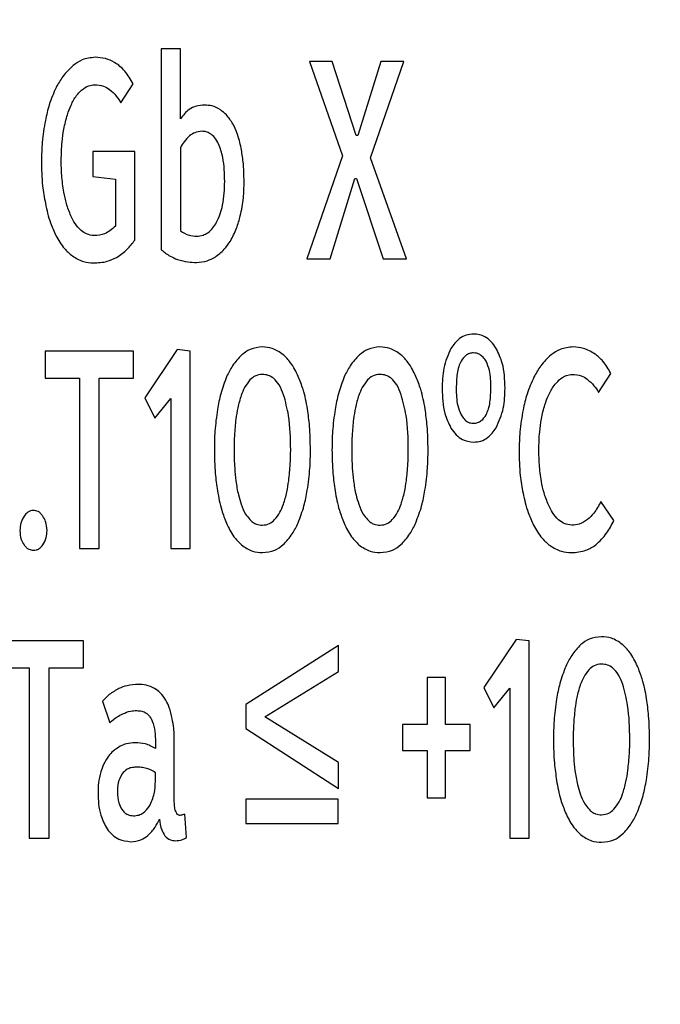
# Paper-space layout 'Лист2' of a CAD drawing. Units: millimetres. Extents: x 0 to 210, y -355 to 297.
# Drawn here: x 112 to 120, y 173 to 185 of the extents above; entities that cross this region are included whole.
import ezdxf

# ---------------------------------------------------------------- set-up
doc = ezdxf.new("R2010")
doc.units = ezdxf.units.MM
doc.layers.add('ТЕКСТ', color=1, linetype='Continuous')
doc.styles.add('SLDTEXTSTYLE4', font='TXT', dxfattribs={"width": 0.7})
doc.dimstyles.new('SLDDIMSTYLE4', dxfattribs={"dimtxt": 2.90835, "dimasz": 4, "dimexe": 0, "dimexo": 0.0625, "dimgap": 0.727087, "dimtad": 0, "dimtih": 1, "dimtoh": 1, "dimrnd": 1e-09, "dimzin": 12, "dimdsep": 46, "dimtxsty": 'SLDTEXTSTYLE4', "dimsah": 1, "dimcen": 0, "dimadec": 0, "dimazin": 3, "dimtfac": 1, "dimtmove": 0, "dimatfit": 3, "dimfxl": 0, "dimfrac": 2, "dimtolj": 1, "dimtzin": 12, "dimarcsym": 0})
doc.dimstyles.new('SLDDIMSTYLE6', dxfattribs={"dimtxt": 2.90835, "dimasz": 4, "dimexe": 0, "dimexo": 0.0625, "dimgap": 0.727087, "dimtad": 0, "dimtih": 1, "dimtoh": 1, "dimdec": 0, "dimrnd": 1e-09, "dimzin": 12, "dimdsep": 46, "dimtxsty": 'SLDTEXTSTYLE4', "dimsah": 1, "dimcen": 0, "dimadec": 0, "dimazin": 3, "dimtfac": 1, "dimtdec": 0, "dimtmove": 0, "dimatfit": 3, "dimfxl": 0, "dimfrac": 2, "dimtolj": 1, "dimtzin": 12, "dimarcsym": 0})

# ---------------------------------------------------------------- blocks, each defined once
blk = doc.blocks.new('_D_8')
at = {"layer": 'ТЕКСТ'}
for p, q in [((69.14, 190.438), (63.72, 193.01)), ((69.14, 190.438), (153.157, 150.561)), ((153.157, 150.561), (182.785, 136.499)), ((182.785, 136.499), (192.105, 136.499))]:
    blk.add_line(p, q, dxfattribs=at)
for start, end in [(153.3778, 299.9129), (330.0871, 335.8418)]:
    blk.add_arc((111.149, 170.499), 46.5, start, end, dxfattribs=at)
for points in [[(69.14, 190.438), (65.913, 192.966), (65.141, 191.34)], [(153.157, 150.561), (156.385, 148.033), (157.157, 149.659)]]:
    blk.add_solid(points, dxfattribs=at)
at = {"layer": 'ТЕКСТ', "char_height": 3.175, "attachment_point": 1, "style": 'SLDTEXTSTYLE4'}
for s, insert in [('%%c', (184.373, 140.592)), ('93', (188.595, 140.592))]:
    blk.add_mtext(s, dxfattribs=dict(at, insert=insert))
blk = doc.blocks.new('_D_9')
at = {"layer": 'ТЕКСТ'}
for p, q in [((79.724, 214.414), (76.233, 219.293)), ((79.724, 214.414), (142.575, 126.586)), ((142.575, 126.586), (157.41, 105.854)), ((157.41, 105.854), (168.177, 105.854))]:
    blk.add_line(p, q, dxfattribs=at)
for start, end in [(304.5268, 302.24477), (57.75523, 126.64862)]:
    blk.add_arc((111.149, 170.5), 79.061, start, end, dxfattribs=at)
for points in [[(79.724, 214.414), (78.128, 218.191), (76.665, 217.143)], [(142.575, 126.586), (144.171, 122.809), (145.634, 123.856)]]:
    blk.add_solid(points, dxfattribs=at)
at = {"layer": 'ТЕКСТ', "char_height": 3.175, "attachment_point": 1, "style": 'SLDTEXTSTYLE4'}
for s, insert in [('%%c', (158.998, 109.947)), ('108', (163.22, 109.947))]:
    blk.add_mtext(s, dxfattribs=dict(at, insert=insert))
blk = doc.blocks.new('_D_11')
at = {"layer": 'ТЕКСТ'}
for p, q in [((57.693, 211.559), (52.935, 215.214)), ((57.693, 211.559), (164.606, 129.44)), ((164.606, 129.44), (174.325, 121.975)), ((174.325, 121.975), (184.68, 121.975))]:
    blk.add_line(p, q, dxfattribs=at)
for points in [[(57.693, 211.559), (55.069, 214.71), (53.973, 213.282)], [(164.606, 129.44), (167.23, 126.29), (168.326, 127.718)]]:
    blk.add_solid(points, dxfattribs=at)
at = {"layer": 'ТЕКСТ', "char_height": 3.175, "attachment_point": 1, "style": 'SLDTEXTSTYLE4'}
for s, insert in [('%%c', (175.912, 126.068)), ('135', (180.135, 126.068))]:
    blk.add_mtext(s, dxfattribs=dict(at, insert=insert))
blk = doc.blocks.new('SW_CENTERMARKSYMBOL_0')
at = {"layer": 'ТЕКСТ', "color": 0}
blk.add_arc((-38.184, 38.184), 54, 140.3052, 309.6948, dxfattribs=at)

psp = doc.layouts.new('Лист2')

# ---------------------------------------------------------------- linework, layer by layer
at = {"color": 7, "linetype": 'Continuous', "lineweight": 25}
for p, q in [((114.002, 184.282), (113.772, 184.282)), ((113.772, 184.282), (113.772, 181.876)), ((114.002, 183.442), (114.002, 184.282)), ((115.547, 184.13), (115.943, 183.001)), ((115.819, 184.13), (115.547, 184.13)), ((116.107, 183.245), (115.819, 184.13)), ((116.403, 184.13), (116.128, 183.245)), ((116.279, 182.977), (116.677, 184.13)), ((116.677, 184.13), (116.403, 184.13)), ((113.289, 183.633), (113.437, 183.862)), ((116.128, 183.245), (116.107, 183.245)), ((113.455, 183.054), (112.954, 183.054)), ((112.954, 183.054), (112.954, 182.751)), ((113.455, 181.992), (113.455, 183.054)), ((114.002, 183.097), (114.002, 182.102)), ((115.943, 183.001), (115.514, 181.767)), ((116.71, 181.767), (116.279, 182.977)), ((112.954, 182.751), (113.223, 182.719)), ((113.223, 182.719), (113.223, 182.158)), ((115.796, 181.767), (116.091, 182.73)), ((116.091, 182.73), (116.112, 182.73)), ((116.112, 182.73), (116.429, 181.767)), ((115.514, 181.767), (115.796, 181.767)), ((116.429, 181.767), (116.71, 181.767)), ((112.379, 180.661), (112.379, 180.337)), ((113.441, 180.661), (112.379, 180.661)), ((113.441, 180.337), (113.441, 180.661)), ((113.962, 180.679), (113.575, 180.104)), ((114.117, 180.661), (113.962, 180.679)), ((114.117, 178.298), (114.117, 180.661)), ((112.379, 180.337), (112.792, 180.337)), ((112.792, 180.337), (112.792, 178.298)), ((113.029, 178.298), (113.029, 180.337)), ((113.029, 180.337), (113.441, 180.337)), ((119.011, 180.168), (119.158, 180.393)), ((113.575, 180.104), (113.695, 179.857)), ((113.695, 179.857), (113.885, 180.094)), ((113.885, 180.094), (113.885, 178.298)), ((119.194, 178.633), (119.039, 178.859)), ((112.792, 178.298), (113.029, 178.298)), ((113.885, 178.298), (114.117, 178.298)), ((112.84, 177.193), (111.778, 177.193)), ((112.84, 176.868), (112.84, 177.193)), ((115.896, 177.136), (114.784, 176.431)), ((115.896, 176.826), (115.896, 177.136)), ((118.024, 177.21), (117.638, 176.635)), ((118.179, 177.193), (118.024, 177.21)), ((118.179, 174.829), (118.179, 177.193)), ((111.778, 176.868), (112.191, 176.868)), ((112.191, 176.868), (112.191, 174.829)), ((112.428, 174.829), (112.428, 176.868)), ((112.428, 176.868), (112.84, 176.868)), ((115.014, 176.284), (115.896, 176.826)), ((116.958, 176.752), (116.958, 176.191)), ((117.178, 176.752), (116.958, 176.752)), ((117.178, 176.191), (117.178, 176.752)), ((117.638, 176.635), (117.757, 176.388)), ((117.757, 176.388), (117.947, 176.625)), ((117.947, 176.625), (117.947, 174.829)), ((113.068, 176.47), (113.157, 176.212)), ((114.784, 176.431), (114.784, 176.141)), ((115.896, 175.736), (115.014, 176.284)), ((116.958, 176.191), (116.662, 176.191)), ((116.662, 176.191), (116.662, 175.877)), ((117.473, 176.191), (117.178, 176.191)), ((117.473, 175.877), (117.473, 176.191)), ((114.784, 176.141), (115.896, 175.425)), ((113.701, 176.011), (113.701, 175.902)), ((113.928, 175.263), (113.928, 175.972)), ((116.662, 175.877), (116.958, 175.877)), ((116.958, 175.877), (116.958, 175.312)), ((117.178, 175.312), (117.178, 175.877)), ((117.178, 175.877), (117.473, 175.877)), ((115.896, 175.425), (115.896, 175.736)), ((113.701, 175.51), (113.701, 175.612)), ((114.785, 175.295), (114.785, 175.006)), ((115.893, 175.295), (114.785, 175.295)), ((115.893, 175.006), (115.893, 175.295)), ((116.958, 175.312), (117.178, 175.312)), ((114.074, 174.836), (114.053, 175.118)), ((114.785, 175.006), (115.893, 175.006)), ((112.191, 174.829), (112.428, 174.829)), ((117.947, 174.829), (118.179, 174.829))]:
    psp.add_line(p, q, dxfattribs=at)
for points, knots in [([(147.15, 170.536), (147.071, 172.362), (146.916, 175.969), (145.67, 181.206), (143.755, 186.119), (141.161, 190.648), (137.968, 194.736), (134.302, 198.256), (130.258, 201.182), (125.912, 203.506), (121.236, 205.217), (116.279, 206.327), (112.873, 206.466), (111.15, 206.536)], [0, 0, 0, 0, 0.096872, 0.191313, 0.284155, 0.376026, 0.467394, 0.558638, 0.644878, 0.731649, 0.819367, 0.90858, 1, 1, 1, 1]), ([(112.979, 184.18), (112.926, 184.174), (112.829, 184.165), (112.752, 184.107), (112.717, 184.081)], [0, 0, 0, 0, 0.550513, 1, 1, 1, 1]), ([(113.437, 183.862), (113.405, 183.915), (113.347, 184.015), (113.227, 184.117), (113.102, 184.171), (113.021, 184.177), (112.979, 184.18)], [0, 0, 0, 0, 0.313785, 0.586514, 0.789888, 1, 1, 1, 1]), ([(112.717, 184.081), (112.673, 184.04), (112.592, 183.963), (112.538, 183.865), (112.513, 183.82)], [0, 0, 0, 0, 0.535691, 1, 1, 1, 1]), ([(112.818, 183.788), (112.845, 183.808), (112.891, 183.843), (112.948, 183.849), (112.972, 183.851)], [0, 0, 0, 0, 0.583165, 1, 1, 1, 1]), ([(112.972, 183.851), (113.009, 183.849), (113.074, 183.844), (113.129, 183.81), (113.153, 183.795)], [0, 0, 0, 0, 0.566257, 1, 1, 1, 1]), ([(112.513, 183.82), (112.483, 183.752), (112.426, 183.624), (112.397, 183.488), (112.384, 183.425)], [0, 0, 0, 0, 0.534747, 1, 1, 1, 1]), ([(112.691, 183.608), (112.711, 183.648), (112.743, 183.714), (112.796, 183.767), (112.818, 183.788)], [0, 0, 0, 0, 0.59366, 1, 1, 1, 1]), ([(113.153, 183.795), (113.181, 183.77), (113.234, 183.722), (113.271, 183.661), (113.289, 183.633)], [0, 0, 0, 0, 0.527639, 1, 1, 1, 1]), ([(112.604, 183.319), (112.617, 183.377), (112.639, 183.476), (112.676, 183.57), (112.691, 183.608)], [0, 0, 0, 0, 0.59269, 1, 1, 1, 1]), ([(114.29, 183.608), (114.257, 183.606), (114.192, 183.601), (114.083, 183.551), (114.033, 183.484), (114.002, 183.442)], [0, 0, 0, 0, 0.287958, 0.556914, 1, 1, 1, 1]), ([(114.48, 183.552), (114.447, 183.57), (114.387, 183.603), (114.32, 183.606), (114.29, 183.608)], [0, 0, 0, 0, 0.562329, 1, 1, 1, 1]), ([(114.63, 183.382), (114.606, 183.42), (114.566, 183.485), (114.505, 183.532), (114.48, 183.552)], [0, 0, 0, 0, 0.5841296, 1, 1, 1, 1]), ([(112.384, 183.425), (112.368, 183.337), (112.34, 183.177), (112.338, 183.015), (112.337, 182.941)], [0, 0, 0, 0, 0.546075, 1, 1, 1, 1]), ([(114.729, 183.093), (114.715, 183.153), (114.692, 183.253), (114.648, 183.345), (114.63, 183.382)], [0, 0, 0, 0, 0.596401, 1, 1, 1, 1]), ([(112.574, 182.948), (112.575, 183.021), (112.578, 183.145), (112.596, 183.268), (112.604, 183.319)], [0, 0, 0, 0, 0.58638, 1, 1, 1, 1]), ([(114.112, 183.241), (114.089, 183.218), (114.045, 183.175), (114.015, 183.122), (114.002, 183.097)], [0, 0, 0, 0, 0.534603, 1, 1, 1, 1]), ([(114.26, 183.294), (114.23, 183.291), (114.176, 183.285), (114.132, 183.255), (114.112, 183.241)], [0, 0, 0, 0, 0.545769, 1, 1, 1, 1]), ([(114.459, 183.142), (114.445, 183.168), (114.419, 183.215), (114.366, 183.264), (114.312, 183.29), (114.277, 183.293), (114.26, 183.294)], [0, 0, 0, 0, 0.329814, 0.605165, 0.801952, 1, 1, 1, 1]), ([(114.532, 182.691), (114.53, 182.789), (114.528, 182.944), (114.478, 183.089), (114.459, 183.142)], [0, 0, 0, 0, 0.634345, 1, 1, 1, 1]), ([(114.764, 182.687), (114.762, 182.768), (114.76, 182.904), (114.738, 183.038), (114.729, 183.093)], [0, 0, 0, 0, 0.592789, 1, 1, 1, 1]), ([(112.337, 182.941), (112.338, 182.841), (112.341, 182.669), (112.371, 182.5), (112.384, 182.43)], [0, 0, 0, 0, 0.5852927, 1, 1, 1, 1]), ([(112.604, 182.564), (112.594, 182.632), (112.576, 182.759), (112.574, 182.888), (112.574, 182.948)], [0, 0, 0, 0, 0.531114, 1, 1, 1, 1]), ([(114.506, 182.409), (114.514, 182.457), (114.53, 182.551), (114.531, 182.645), (114.532, 182.691)], [0, 0, 0, 0, 0.520779, 1, 1, 1, 1]), ([(114.719, 182.282), (114.734, 182.353), (114.761, 182.487), (114.763, 182.623), (114.764, 182.687)], [0, 0, 0, 0, 0.531353, 1, 1, 1, 1]), ([(112.689, 182.282), (112.67, 182.33), (112.634, 182.422), (112.614, 182.518), (112.604, 182.564)], [0, 0, 0, 0, 0.526916, 1, 1, 1, 1]), ([(112.384, 182.43), (112.401, 182.351), (112.43, 182.219), (112.487, 182.095), (112.51, 182.045)], [0, 0, 0, 0, 0.591928, 1, 1, 1, 1]), ([(114.435, 182.204), (114.451, 182.238), (114.482, 182.303), (114.498, 182.374), (114.506, 182.409)], [0, 0, 0, 0, 0.515202, 1, 1, 1, 1]), ([(112.813, 182.105), (112.786, 182.132), (112.735, 182.184), (112.704, 182.25), (112.689, 182.282)], [0, 0, 0, 0, 0.5171498, 1, 1, 1, 1]), ([(114.328, 182.077), (114.35, 182.096), (114.392, 182.133), (114.421, 182.181), (114.435, 182.204)], [0, 0, 0, 0, 0.522318, 1, 1, 1, 1]), ([(114.6, 181.978), (114.626, 182.029), (114.677, 182.126), (114.706, 182.232), (114.719, 182.282)], [0, 0, 0, 0, 0.526769, 1, 1, 1, 1]), ([(112.965, 182.045), (112.935, 182.049), (112.879, 182.056), (112.834, 182.09), (112.813, 182.105)], [0, 0, 0, 0, 0.541672, 1, 1, 1, 1]), ([(113.223, 182.158), (113.182, 182.122), (113.108, 182.056), (113.01, 182.049), (112.965, 182.045)], [0, 0, 0, 0, 0.548823, 1, 1, 1, 1]), ([(114.002, 182.102), (114.035, 182.081), (114.095, 182.044), (114.165, 182.04), (114.196, 182.038)], [0, 0, 0, 0, 0.554079, 1, 1, 1, 1]), ([(114.196, 182.038), (114.222, 182.04), (114.269, 182.045), (114.31, 182.067), (114.328, 182.077)], [0, 0, 0, 0, 0.55855, 1, 1, 1, 1]), ([(112.51, 182.045), (112.541, 181.991), (112.593, 181.898), (112.674, 181.83), (112.707, 181.802)], [0, 0, 0, 0, 0.58667, 1, 1, 1, 1]), ([(113.237, 181.784), (113.282, 181.815), (113.366, 181.872), (113.427, 181.954), (113.455, 181.992)], [0, 0, 0, 0, 0.529981, 1, 1, 1, 1]), ([(114.417, 181.788), (114.455, 181.817), (114.526, 181.871), (114.577, 181.945), (114.6, 181.978)], [0, 0, 0, 0, 0.541913, 1, 1, 1, 1]), ([(113.772, 181.876), (113.806, 181.849), (113.865, 181.8), (113.936, 181.772), (113.967, 181.759)], [0, 0, 0, 0, 0.5665241, 1, 1, 1, 1]), ([(112.707, 181.802), (112.751, 181.775), (112.828, 181.726), (112.919, 181.72), (112.958, 181.717)], [0, 0, 0, 0, 0.561832, 1, 1, 1, 1]), ([(112.958, 181.717), (113.014, 181.72), (113.112, 181.725), (113.2, 181.766), (113.237, 181.784)], [0, 0, 0, 0, 0.573991, 1, 1, 1, 1]), ([(113.967, 181.759), (114.008, 181.748), (114.082, 181.727), (114.16, 181.725), (114.194, 181.724)], [0, 0, 0, 0, 0.554265, 1, 1, 1, 1]), ([(114.194, 181.724), (114.238, 181.728), (114.317, 181.734), (114.386, 181.771), (114.417, 181.788)], [0, 0, 0, 0, 0.558392, 1, 1, 1, 1]), ([(117.513, 180.866), (117.483, 180.864), (117.424, 180.859), (117.322, 180.804), (117.273, 180.737), (117.242, 180.694)], [0, 0, 0, 0, 0.266578, 0.530492, 1, 1, 1, 1]), ([(117.784, 180.694), (117.765, 180.723), (117.728, 180.777), (117.656, 180.832), (117.584, 180.862), (117.537, 180.865), (117.513, 180.866)], [0, 0, 0, 0, 0.310583, 0.584497, 0.78959, 1, 1, 1, 1]), ([(114.982, 180.711), (114.932, 180.706), (114.841, 180.696), (114.768, 180.641), (114.736, 180.616)], [0, 0, 0, 0, 0.550861, 1, 1, 1, 1]), ([(115.233, 180.619), (115.191, 180.648), (115.115, 180.701), (115.023, 180.708), (114.982, 180.711)], [0, 0, 0, 0, 0.556099, 1, 1, 1, 1]), ([(116.391, 180.711), (116.341, 180.706), (116.25, 180.696), (116.178, 180.641), (116.145, 180.616)], [0, 0, 0, 0, 0.550612, 1, 1, 1, 1]), ([(116.642, 180.619), (116.6, 180.648), (116.524, 180.701), (116.432, 180.708), (116.391, 180.711)], [0, 0, 0, 0, 0.556099, 1, 1, 1, 1]), ([(117.242, 180.694), (117.208, 180.616), (117.142, 180.462), (117.138, 180.294), (117.137, 180.211)], [0, 0, 0, 0, 0.504024, 1, 1, 1, 1]), ([(117.513, 180.64), (117.496, 180.639), (117.463, 180.636), (117.406, 180.605), (117.38, 180.566), (117.363, 180.542)], [0, 0, 0, 0, 0.2658352, 0.5291724, 1, 1, 1, 1]), ([(117.663, 180.54), (117.652, 180.557), (117.631, 180.588), (117.592, 180.62), (117.552, 180.638), (117.526, 180.639), (117.513, 180.64)], [0, 0, 0, 0, 0.316969, 0.592143, 0.794682, 1, 1, 1, 1]), ([(117.89, 180.218), (117.887, 180.32), (117.882, 180.486), (117.812, 180.636), (117.784, 180.694)], [0, 0, 0, 0, 0.610936, 1, 1, 1, 1]), ([(118.706, 180.711), (118.653, 180.706), (118.556, 180.696), (118.477, 180.641), (118.441, 180.616)], [0, 0, 0, 0, 0.55067, 1, 1, 1, 1]), ([(118.969, 180.626), (118.923, 180.653), (118.842, 180.702), (118.748, 180.708), (118.706, 180.711)], [0, 0, 0, 0, 0.554648, 1, 1, 1, 1]), ([(114.736, 180.616), (114.697, 180.574), (114.623, 180.497), (114.577, 180.4), (114.555, 180.355)], [0, 0, 0, 0, 0.531282, 1, 1, 1, 1]), ([(115.413, 180.358), (115.386, 180.415), (115.34, 180.512), (115.264, 180.588), (115.233, 180.619)], [0, 0, 0, 0, 0.590303, 1, 1, 1, 1]), ([(116.145, 180.616), (116.106, 180.574), (116.032, 180.497), (115.986, 180.4), (115.964, 180.355)], [0, 0, 0, 0, 0.53121, 1, 1, 1, 1]), ([(116.823, 180.358), (116.795, 180.415), (116.749, 180.512), (116.673, 180.588), (116.642, 180.619)], [0, 0, 0, 0, 0.590225, 1, 1, 1, 1]), ([(117.363, 180.542), (117.353, 180.52), (117.331, 180.472), (117.31, 180.363), (117.307, 180.276), (117.306, 180.219)], [0, 0, 0, 0, 0.2138321, 0.4762516, 1, 1, 1, 1]), ([(117.721, 180.228), (117.72, 180.296), (117.719, 180.404), (117.678, 180.503), (117.663, 180.54)], [0, 0, 0, 0, 0.634469, 1, 1, 1, 1]), ([(118.441, 180.616), (118.397, 180.574), (118.315, 180.497), (118.262, 180.398), (118.237, 180.351)], [0, 0, 0, 0, 0.532152, 1, 1, 1, 1]), ([(119.158, 180.393), (119.13, 180.445), (119.08, 180.534), (119.002, 180.599), (118.969, 180.626)], [0, 0, 0, 0, 0.577355, 1, 1, 1, 1]), ([(114.555, 180.355), (114.53, 180.287), (114.481, 180.16), (114.457, 180.026), (114.445, 179.963)], [0, 0, 0, 0, 0.5286079, 1, 1, 1, 1]), ([(114.834, 180.316), (114.811, 180.286), (114.767, 180.23), (114.741, 180.164), (114.729, 180.132)], [0, 0, 0, 0, 0.523735, 1, 1, 1, 1]), ([(114.982, 180.383), (114.951, 180.379), (114.895, 180.372), (114.853, 180.333), (114.834, 180.316)], [0, 0, 0, 0, 0.543645, 1, 1, 1, 1]), ([(115.238, 180.139), (115.222, 180.18), (115.193, 180.252), (115.128, 180.333), (115.055, 180.376), (115.006, 180.381), (114.982, 180.383)], [0, 0, 0, 0, 0.341949, 0.617363, 0.808143, 1, 1, 1, 1]), ([(115.524, 179.97), (115.509, 180.049), (115.484, 180.182), (115.434, 180.307), (115.413, 180.358)], [0, 0, 0, 0, 0.59424, 1, 1, 1, 1]), ([(115.964, 180.355), (115.939, 180.287), (115.89, 180.16), (115.866, 180.026), (115.854, 179.963)], [0, 0, 0, 0, 0.5286079, 1, 1, 1, 1]), ([(116.244, 180.316), (116.22, 180.286), (116.176, 180.23), (116.15, 180.164), (116.138, 180.132)], [0, 0, 0, 0, 0.5239051, 1, 1, 1, 1]), ([(116.391, 180.383), (116.36, 180.379), (116.304, 180.372), (116.262, 180.333), (116.244, 180.316)], [0, 0, 0, 0, 0.543811, 1, 1, 1, 1]), ([(116.647, 180.139), (116.631, 180.18), (116.603, 180.252), (116.537, 180.333), (116.464, 180.376), (116.416, 180.381), (116.391, 180.383)], [0, 0, 0, 0, 0.341971, 0.617396, 0.808167, 1, 1, 1, 1]), ([(116.933, 179.97), (116.918, 180.049), (116.894, 180.182), (116.843, 180.307), (116.823, 180.358)], [0, 0, 0, 0, 0.594216, 1, 1, 1, 1]), ([(118.237, 180.351), (118.207, 180.284), (118.15, 180.158), (118.12, 180.023), (118.106, 179.959)], [0, 0, 0, 0, 0.531327, 1, 1, 1, 1]), ([(118.411, 180.132), (118.43, 180.173), (118.463, 180.241), (118.516, 180.294), (118.537, 180.316)], [0, 0, 0, 0, 0.6007828, 1, 1, 1, 1]), ([(118.537, 180.316), (118.565, 180.337), (118.612, 180.375), (118.672, 180.38), (118.697, 180.383)], [0, 0, 0, 0, 0.58535, 1, 1, 1, 1]), ([(118.697, 180.383), (118.733, 180.38), (118.798, 180.376), (118.852, 180.341), (118.875, 180.326)], [0, 0, 0, 0, 0.5705, 1, 1, 1, 1]), ([(118.875, 180.326), (118.903, 180.301), (118.955, 180.254), (118.993, 180.195), (119.011, 180.168)], [0, 0, 0, 0, 0.532764, 1, 1, 1, 1]), ([(117.137, 180.211), (117.14, 180.11), (117.144, 179.945), (117.215, 179.797), (117.242, 179.74)], [0, 0, 0, 0, 0.611901, 1, 1, 1, 1]), ([(117.306, 180.219), (117.306, 180.148), (117.307, 180.038), (117.349, 179.936), (117.364, 179.899)], [0, 0, 0, 0, 0.637479, 1, 1, 1, 1]), ([(117.663, 179.899), (117.673, 179.921), (117.696, 179.97), (117.717, 180.081), (117.719, 180.169), (117.721, 180.228)], [0, 0, 0, 0, 0.214514, 0.477004, 1, 1, 1, 1]), ([(117.784, 179.744), (117.818, 179.82), (117.884, 179.972), (117.888, 180.137), (117.89, 180.218)], [0, 0, 0, 0, 0.507285, 1, 1, 1, 1]), ([(114.729, 180.132), (114.714, 180.083), (114.686, 179.989), (114.672, 179.892), (114.665, 179.847)], [0, 0, 0, 0, 0.528977, 1, 1, 1, 1]), ([(115.322, 179.48), (115.32, 179.617), (115.317, 179.841), (115.26, 180.056), (115.238, 180.139)], [0, 0, 0, 0, 0.615515, 1, 1, 1, 1]), ([(116.138, 180.132), (116.123, 180.083), (116.095, 179.989), (116.081, 179.892), (116.075, 179.847)], [0, 0, 0, 0, 0.52899, 1, 1, 1, 1]), ([(116.731, 179.48), (116.729, 179.617), (116.726, 179.841), (116.669, 180.056), (116.647, 180.139)], [0, 0, 0, 0, 0.615522, 1, 1, 1, 1]), ([(118.326, 179.85), (118.338, 179.907), (118.358, 180.004), (118.395, 180.095), (118.411, 180.132)], [0, 0, 0, 0, 0.592802, 1, 1, 1, 1]), ([(114.445, 179.963), (114.433, 179.876), (114.41, 179.716), (114.408, 179.554), (114.408, 179.48)], [0, 0, 0, 0, 0.542698, 1, 1, 1, 1]), ([(115.559, 179.48), (115.557, 179.574), (115.555, 179.739), (115.533, 179.901), (115.524, 179.97)], [0, 0, 0, 0, 0.577037, 1, 1, 1, 1]), ([(115.854, 179.963), (115.842, 179.876), (115.82, 179.716), (115.818, 179.554), (115.817, 179.48)], [0, 0, 0, 0, 0.542698, 1, 1, 1, 1]), ([(116.968, 179.48), (116.966, 179.574), (116.964, 179.739), (116.942, 179.901), (116.933, 179.97)], [0, 0, 0, 0, 0.577037, 1, 1, 1, 1]), ([(118.106, 179.959), (118.091, 179.871), (118.063, 179.71), (118.06, 179.547), (118.059, 179.473)], [0, 0, 0, 0, 0.546235, 1, 1, 1, 1]), ([(114.665, 179.847), (114.659, 179.781), (114.646, 179.659), (114.645, 179.537), (114.644, 179.48)], [0, 0, 0, 0, 0.5361068, 1, 1, 1, 1]), ([(116.075, 179.847), (116.068, 179.781), (116.055, 179.659), (116.054, 179.537), (116.054, 179.48)], [0, 0, 0, 0, 0.536102, 1, 1, 1, 1]), ([(117.364, 179.899), (117.375, 179.882), (117.395, 179.85), (117.434, 179.817), (117.474, 179.8), (117.5, 179.798), (117.513, 179.797)], [0, 0, 0, 0, 0.317819, 0.593219, 0.795392, 1, 1, 1, 1]), ([(117.513, 179.797), (117.53, 179.799), (117.563, 179.802), (117.62, 179.834), (117.646, 179.873), (117.663, 179.899)], [0, 0, 0, 0, 0.26127, 0.523424, 1, 1, 1, 1]), ([(118.296, 179.48), (118.297, 179.552), (118.299, 179.676), (118.318, 179.798), (118.326, 179.85)], [0, 0, 0, 0, 0.579096, 1, 1, 1, 1]), ([(117.242, 179.74), (117.262, 179.712), (117.3, 179.659), (117.39, 179.588), (117.468, 179.578), (117.514, 179.571)], [0, 0, 0, 0, 0.309629, 0.584384, 1, 1, 1, 1]), ([(117.514, 179.571), (117.544, 179.574), (117.603, 179.579), (117.704, 179.633), (117.753, 179.701), (117.784, 179.744)], [0, 0, 0, 0, 0.264602, 0.528256, 1, 1, 1, 1]), ([(114.408, 179.48), (114.409, 179.385), (114.412, 179.221), (114.435, 179.058), (114.445, 178.989)], [0, 0, 0, 0, 0.576783, 1, 1, 1, 1]), ([(114.644, 179.48), (114.645, 179.407), (114.647, 179.283), (114.66, 179.16), (114.665, 179.109)], [0, 0, 0, 0, 0.587161, 1, 1, 1, 1]), ([(115.299, 179.109), (115.306, 179.176), (115.32, 179.299), (115.322, 179.423), (115.322, 179.48)], [0, 0, 0, 0, 0.540002, 1, 1, 1, 1]), ([(115.521, 178.996), (115.534, 179.083), (115.556, 179.244), (115.558, 179.406), (115.559, 179.48)], [0, 0, 0, 0, 0.5428495, 1, 1, 1, 1]), ([(115.817, 179.48), (115.818, 179.385), (115.821, 179.221), (115.844, 179.058), (115.854, 178.989)], [0, 0, 0, 0, 0.576783, 1, 1, 1, 1]), ([(116.054, 179.48), (116.054, 179.407), (116.056, 179.283), (116.069, 179.16), (116.075, 179.109)], [0, 0, 0, 0, 0.587165, 1, 1, 1, 1]), ([(116.708, 179.109), (116.715, 179.176), (116.73, 179.299), (116.731, 179.423), (116.731, 179.48)], [0, 0, 0, 0, 0.540002, 1, 1, 1, 1]), ([(116.931, 178.996), (116.943, 179.083), (116.965, 179.244), (116.967, 179.406), (116.968, 179.48)], [0, 0, 0, 0, 0.542849, 1, 1, 1, 1]), ([(118.059, 179.473), (118.06, 179.372), (118.063, 179.2), (118.093, 179.031), (118.106, 178.961)], [0, 0, 0, 0, 0.585293, 1, 1, 1, 1]), ([(118.326, 179.102), (118.316, 179.169), (118.298, 179.295), (118.296, 179.421), (118.296, 179.48)], [0, 0, 0, 0, 0.537691, 1, 1, 1, 1]), ([(114.665, 179.109), (114.674, 179.052), (114.688, 178.956), (114.717, 178.864), (114.729, 178.827)], [0, 0, 0, 0, 0.595631, 1, 1, 1, 1]), ([(115.235, 178.827), (115.25, 178.876), (115.279, 178.968), (115.292, 179.064), (115.299, 179.109)], [0, 0, 0, 0, 0.524378, 1, 1, 1, 1]), ([(116.075, 179.109), (116.083, 179.052), (116.097, 178.956), (116.126, 178.864), (116.138, 178.827)], [0, 0, 0, 0, 0.595621, 1, 1, 1, 1]), ([(116.644, 178.827), (116.659, 178.876), (116.688, 178.968), (116.701, 179.064), (116.708, 179.109)], [0, 0, 0, 0, 0.5244019, 1, 1, 1, 1]), ([(114.445, 178.989), (114.459, 178.911), (114.483, 178.778), (114.532, 178.653), (114.553, 178.601)], [0, 0, 0, 0, 0.587592, 1, 1, 1, 1]), ([(115.411, 178.605), (115.437, 178.672), (115.485, 178.799), (115.51, 178.933), (115.521, 178.996)], [0, 0, 0, 0, 0.528608, 1, 1, 1, 1]), ([(115.854, 178.989), (115.868, 178.911), (115.892, 178.778), (115.942, 178.653), (115.962, 178.601)], [0, 0, 0, 0, 0.587592, 1, 1, 1, 1]), ([(116.82, 178.605), (116.846, 178.672), (116.895, 178.799), (116.919, 178.933), (116.931, 178.996)], [0, 0, 0, 0, 0.528629, 1, 1, 1, 1]), ([(118.411, 178.82), (118.391, 178.868), (118.354, 178.96), (118.335, 179.056), (118.326, 179.102)], [0, 0, 0, 0, 0.52783, 1, 1, 1, 1]), ([(118.106, 178.961), (118.123, 178.883), (118.152, 178.75), (118.209, 178.627), (118.232, 178.577)], [0, 0, 0, 0, 0.591955, 1, 1, 1, 1]), ([(112.241, 178.753), (112.229, 178.752), (112.205, 178.75), (112.163, 178.73), (112.142, 178.703), (112.128, 178.686)], [0, 0, 0, 0, 0.265287, 0.52916, 1, 1, 1, 1]), ([(112.353, 178.686), (112.345, 178.697), (112.329, 178.719), (112.291, 178.747), (112.26, 178.751), (112.241, 178.753)], [0, 0, 0, 0, 0.312769, 0.587776, 1, 1, 1, 1]), ([(114.729, 178.827), (114.744, 178.786), (114.77, 178.719), (114.816, 178.665), (114.834, 178.644)], [0, 0, 0, 0, 0.6049913, 1, 1, 1, 1]), ([(115.13, 178.644), (115.153, 178.672), (115.198, 178.727), (115.223, 178.794), (115.235, 178.827)], [0, 0, 0, 0, 0.5131492, 1, 1, 1, 1]), ([(116.138, 178.827), (116.153, 178.786), (116.179, 178.719), (116.225, 178.665), (116.244, 178.644)], [0, 0, 0, 0, 0.604805, 1, 1, 1, 1]), ([(116.539, 178.644), (116.562, 178.672), (116.607, 178.727), (116.632, 178.794), (116.644, 178.827)], [0, 0, 0, 0, 0.513109, 1, 1, 1, 1]), ([(118.532, 178.64), (118.506, 178.668), (118.456, 178.722), (118.425, 178.788), (118.411, 178.82)], [0, 0, 0, 0, 0.523846, 1, 1, 1, 1]), ([(119.039, 178.859), (119.012, 178.811), (118.969, 178.732), (118.905, 178.669), (118.879, 178.644)], [0, 0, 0, 0, 0.604052, 1, 1, 1, 1]), ([(112.128, 178.686), (112.113, 178.658), (112.082, 178.605), (112.08, 178.543), (112.079, 178.513)], [0, 0, 0, 0, 0.515164, 1, 1, 1, 1]), ([(112.403, 178.513), (112.401, 178.55), (112.398, 178.612), (112.366, 178.665), (112.353, 178.686)], [0, 0, 0, 0, 0.601013, 1, 1, 1, 1]), ([(114.834, 178.644), (114.846, 178.632), (114.869, 178.61), (114.92, 178.582), (114.96, 178.579), (114.984, 178.577)], [0, 0, 0, 0, 0.29345, 0.566728, 1, 1, 1, 1]), ([(114.984, 178.577), (115.014, 178.58), (115.07, 178.587), (115.111, 178.626), (115.13, 178.644)], [0, 0, 0, 0, 0.538732, 1, 1, 1, 1]), ([(116.244, 178.644), (116.255, 178.632), (116.278, 178.61), (116.329, 178.582), (116.369, 178.579), (116.394, 178.577)], [0, 0, 0, 0, 0.293312, 0.566571, 1, 1, 1, 1]), ([(116.394, 178.577), (116.424, 178.58), (116.479, 178.587), (116.52, 178.626), (116.539, 178.644)], [0, 0, 0, 0, 0.538787, 1, 1, 1, 1]), ([(118.69, 178.577), (118.658, 178.58), (118.6, 178.588), (118.554, 178.623), (118.532, 178.64)], [0, 0, 0, 0, 0.538315, 1, 1, 1, 1]), ([(118.879, 178.644), (118.847, 178.622), (118.789, 178.584), (118.72, 178.579), (118.69, 178.577)], [0, 0, 0, 0, 0.55194, 1, 1, 1, 1]), ([(114.553, 178.601), (114.58, 178.544), (114.625, 178.448), (114.7, 178.372), (114.731, 178.34)], [0, 0, 0, 0, 0.586303, 1, 1, 1, 1]), ([(115.233, 178.344), (115.271, 178.385), (115.344, 178.463), (115.39, 178.56), (115.411, 178.605)], [0, 0, 0, 0, 0.5293896, 1, 1, 1, 1]), ([(115.962, 178.601), (115.989, 178.544), (116.034, 178.448), (116.109, 178.372), (116.14, 178.34)], [0, 0, 0, 0, 0.5863029, 1, 1, 1, 1]), ([(116.642, 178.344), (116.68, 178.385), (116.753, 178.463), (116.799, 178.56), (116.82, 178.605)], [0, 0, 0, 0, 0.5294615, 1, 1, 1, 1]), ([(118.232, 178.577), (118.263, 178.522), (118.315, 178.43), (118.396, 178.361), (118.429, 178.333)], [0, 0, 0, 0, 0.5868238, 1, 1, 1, 1]), ([(118.978, 178.34), (119.023, 178.385), (119.111, 178.471), (119.167, 178.58), (119.194, 178.633)], [0, 0, 0, 0, 0.515065, 1, 1, 1, 1]), ([(112.079, 178.513), (112.081, 178.477), (112.084, 178.415), (112.116, 178.362), (112.128, 178.34)], [0, 0, 0, 0, 0.587734, 1, 1, 1, 1]), ([(112.353, 178.34), (112.369, 178.369), (112.399, 178.423), (112.402, 178.484), (112.403, 178.513)], [0, 0, 0, 0, 0.528656, 1, 1, 1, 1]), ([(112.128, 178.34), (112.137, 178.33), (112.153, 178.309), (112.191, 178.283), (112.222, 178.279), (112.241, 178.277)], [0, 0, 0, 0, 0.305621, 0.580906, 1, 1, 1, 1]), ([(112.241, 178.277), (112.253, 178.278), (112.277, 178.279), (112.319, 178.299), (112.34, 178.324), (112.353, 178.34)], [0, 0, 0, 0, 0.269452, 0.536239, 1, 1, 1, 1]), ([(114.731, 178.34), (114.774, 178.311), (114.851, 178.258), (114.943, 178.251), (114.984, 178.248)], [0, 0, 0, 0, 0.55609, 1, 1, 1, 1]), ([(114.984, 178.248), (115.035, 178.254), (115.127, 178.263), (115.2, 178.319), (115.233, 178.344)], [0, 0, 0, 0, 0.553806, 1, 1, 1, 1]), ([(116.14, 178.34), (116.183, 178.311), (116.26, 178.258), (116.352, 178.251), (116.394, 178.248)], [0, 0, 0, 0, 0.55609, 1, 1, 1, 1]), ([(116.394, 178.248), (116.444, 178.254), (116.536, 178.263), (116.61, 178.319), (116.642, 178.344)], [0, 0, 0, 0, 0.553806, 1, 1, 1, 1]), ([(118.429, 178.333), (118.474, 178.306), (118.552, 178.257), (118.644, 178.251), (118.685, 178.248)], [0, 0, 0, 0, 0.561277, 1, 1, 1, 1]), ([(118.685, 178.248), (118.745, 178.253), (118.85, 178.261), (118.939, 178.316), (118.978, 178.34)], [0, 0, 0, 0, 0.5688585, 1, 1, 1, 1]), ([(119.044, 177.242), (118.994, 177.237), (118.903, 177.227), (118.831, 177.172), (118.798, 177.147)], [0, 0, 0, 0, 0.550612, 1, 1, 1, 1]), ([(119.295, 177.15), (119.253, 177.18), (119.177, 177.232), (119.085, 177.239), (119.044, 177.242)], [0, 0, 0, 0, 0.556099, 1, 1, 1, 1]), ([(118.798, 177.147), (118.759, 177.106), (118.685, 177.028), (118.639, 176.931), (118.618, 176.886)], [0, 0, 0, 0, 0.531259, 1, 1, 1, 1]), ([(119.476, 176.889), (119.449, 176.947), (119.402, 177.044), (119.326, 177.119), (119.295, 177.15)], [0, 0, 0, 0, 0.590272, 1, 1, 1, 1]), ([(118.618, 176.886), (118.592, 176.819), (118.543, 176.691), (118.519, 176.557), (118.507, 176.494)], [0, 0, 0, 0, 0.528619, 1, 1, 1, 1]), ([(119.044, 176.914), (119.014, 176.91), (118.957, 176.904), (118.916, 176.865), (118.897, 176.847)], [0, 0, 0, 0, 0.543593, 1, 1, 1, 1]), ([(119.3, 176.671), (119.284, 176.711), (119.256, 176.783), (119.19, 176.864), (119.117, 176.908), (119.069, 176.912), (119.044, 176.914)], [0, 0, 0, 0, 0.341871, 0.617247, 0.808051, 1, 1, 1, 1]), ([(119.586, 176.501), (119.572, 176.58), (119.547, 176.713), (119.496, 176.839), (119.476, 176.889)], [0, 0, 0, 0, 0.59427, 1, 1, 1, 1]), ([(118.897, 176.847), (118.874, 176.818), (118.83, 176.762), (118.804, 176.695), (118.791, 176.664)], [0, 0, 0, 0, 0.5238304, 1, 1, 1, 1]), ([(113.495, 176.671), (113.45, 176.668), (113.37, 176.663), (113.297, 176.634), (113.265, 176.621)], [0, 0, 0, 0, 0.5669346, 1, 1, 1, 1]), ([(113.692, 176.621), (113.658, 176.637), (113.596, 176.666), (113.527, 176.669), (113.495, 176.671)], [0, 0, 0, 0, 0.532436, 1, 1, 1, 1]), ([(118.791, 176.664), (118.776, 176.614), (118.748, 176.52), (118.734, 176.423), (118.728, 176.378)], [0, 0, 0, 0, 0.529007, 1, 1, 1, 1]), ([(119.384, 176.011), (119.382, 176.149), (119.379, 176.372), (119.322, 176.588), (119.3, 176.671)], [0, 0, 0, 0, 0.615522, 1, 1, 1, 1]), ([(113.265, 176.621), (113.225, 176.599), (113.152, 176.558), (113.094, 176.497), (113.068, 176.47)], [0, 0, 0, 0, 0.547123, 1, 1, 1, 1]), ([(113.828, 176.48), (113.806, 176.512), (113.77, 176.568), (113.715, 176.606), (113.692, 176.621)], [0, 0, 0, 0, 0.5801949, 1, 1, 1, 1]), ([(113.903, 176.261), (113.893, 176.307), (113.878, 176.383), (113.842, 176.452), (113.828, 176.48)], [0, 0, 0, 0, 0.598, 1, 1, 1, 1]), ([(118.507, 176.494), (118.495, 176.407), (118.473, 176.247), (118.471, 176.085), (118.47, 176.011)], [0, 0, 0, 0, 0.5426879, 1, 1, 1, 1]), ([(119.621, 176.011), (119.62, 176.106), (119.617, 176.27), (119.595, 176.433), (119.586, 176.501)], [0, 0, 0, 0, 0.577048, 1, 1, 1, 1]), ([(113.157, 176.212), (113.184, 176.237), (113.231, 176.279), (113.288, 176.306), (113.312, 176.318)], [0, 0, 0, 0, 0.579871, 1, 1, 1, 1]), ([(113.312, 176.318), (113.342, 176.331), (113.395, 176.353), (113.453, 176.356), (113.478, 176.357)], [0, 0, 0, 0, 0.567891, 1, 1, 1, 1]), ([(113.478, 176.357), (113.499, 176.355), (113.538, 176.353), (113.588, 176.331), (113.625, 176.3), (113.641, 176.274), (113.649, 176.261)], [0, 0, 0, 0, 0.300549, 0.569843, 0.778532, 1, 1, 1, 1]), ([(118.728, 176.378), (118.721, 176.312), (118.709, 176.19), (118.707, 176.068), (118.707, 176.011)], [0, 0, 0, 0, 0.536111, 1, 1, 1, 1]), ([(113.649, 176.261), (113.666, 176.221), (113.699, 176.141), (113.7, 176.054), (113.701, 176.011)], [0, 0, 0, 0, 0.505501, 1, 1, 1, 1]), ([(113.928, 175.972), (113.928, 176.029), (113.927, 176.127), (113.91, 176.222), (113.903, 176.261)], [0, 0, 0, 0, 0.5887085, 1, 1, 1, 1]), ([(113.281, 175.93), (113.252, 175.912), (113.198, 175.879), (113.157, 175.832), (113.138, 175.81)], [0, 0, 0, 0, 0.545497, 1, 1, 1, 1]), ([(113.459, 175.972), (113.424, 175.97), (113.362, 175.966), (113.306, 175.941), (113.281, 175.93)], [0, 0, 0, 0, 0.564747, 1, 1, 1, 1]), ([(113.701, 175.902), (113.661, 175.924), (113.586, 175.966), (113.5, 175.97), (113.459, 175.972)], [0, 0, 0, 0, 0.528557, 1, 1, 1, 1]), ([(118.47, 176.011), (118.472, 175.916), (118.474, 175.752), (118.498, 175.589), (118.507, 175.521)], [0, 0, 0, 0, 0.576794, 1, 1, 1, 1]), ([(118.707, 176.011), (118.708, 175.938), (118.709, 175.814), (118.722, 175.691), (118.728, 175.641)], [0, 0, 0, 0, 0.587153, 1, 1, 1, 1]), ([(119.361, 175.641), (119.369, 175.707), (119.383, 175.83), (119.384, 175.954), (119.384, 176.011)], [0, 0, 0, 0, 0.540007, 1, 1, 1, 1]), ([(119.584, 175.528), (119.596, 175.615), (119.618, 175.775), (119.62, 175.937), (119.621, 176.011)], [0, 0, 0, 0, 0.5428495, 1, 1, 1, 1]), ([(113.138, 175.81), (113.118, 175.778), (113.079, 175.72), (113.057, 175.654), (113.047, 175.623)], [0, 0, 0, 0, 0.538557, 1, 1, 1, 1]), ([(113.047, 175.623), (113.036, 175.579), (113.017, 175.498), (113.015, 175.415), (113.014, 175.376)], [0, 0, 0, 0, 0.53786, 1, 1, 1, 1]), ([(113.302, 175.598), (113.284, 175.563), (113.25, 175.495), (113.247, 175.42), (113.246, 175.383)], [0, 0, 0, 0, 0.5191551, 1, 1, 1, 1]), ([(113.471, 175.679), (113.451, 175.678), (113.414, 175.676), (113.352, 175.653), (113.321, 175.619), (113.302, 175.598)], [0, 0, 0, 0, 0.3036188, 0.5786923, 1, 1, 1, 1]), ([(113.598, 175.662), (113.575, 175.668), (113.534, 175.679), (113.491, 175.679), (113.471, 175.679)], [0, 0, 0, 0, 0.538575, 1, 1, 1, 1]), ([(113.701, 175.612), (113.683, 175.625), (113.651, 175.647), (113.614, 175.657), (113.598, 175.662)], [0, 0, 0, 0, 0.57733, 1, 1, 1, 1]), ([(118.728, 175.641), (118.736, 175.584), (118.75, 175.488), (118.779, 175.396), (118.791, 175.358)], [0, 0, 0, 0, 0.595604, 1, 1, 1, 1]), ([(119.298, 175.358), (119.313, 175.407), (119.341, 175.499), (119.355, 175.595), (119.361, 175.641)], [0, 0, 0, 0, 0.524364, 1, 1, 1, 1]), ([(113.628, 175.21), (113.652, 175.26), (113.697, 175.355), (113.7, 175.46), (113.701, 175.51)], [0, 0, 0, 0, 0.519925, 1, 1, 1, 1]), ([(118.507, 175.521), (118.521, 175.442), (118.545, 175.31), (118.595, 175.184), (118.615, 175.133)], [0, 0, 0, 0, 0.587622, 1, 1, 1, 1]), ([(119.474, 175.136), (119.499, 175.203), (119.548, 175.331), (119.572, 175.464), (119.584, 175.528)], [0, 0, 0, 0, 0.528656, 1, 1, 1, 1]), ([(113.014, 175.376), (113.017, 175.283), (113.022, 175.13), (113.094, 174.995), (113.122, 174.942)], [0, 0, 0, 0, 0.605328, 1, 1, 1, 1]), ([(113.246, 175.383), (113.248, 175.338), (113.251, 175.265), (113.285, 175.2), (113.298, 175.175)], [0, 0, 0, 0, 0.609354, 1, 1, 1, 1]), ([(118.791, 175.358), (118.807, 175.318), (118.832, 175.251), (118.878, 175.196), (118.897, 175.175)], [0, 0, 0, 0, 0.604909, 1, 1, 1, 1]), ([(119.192, 175.175), (119.215, 175.203), (119.261, 175.259), (119.286, 175.326), (119.298, 175.358)], [0, 0, 0, 0, 0.513149, 1, 1, 1, 1]), ([(113.95, 175.14), (113.946, 175.148), (113.938, 175.166), (113.93, 175.208), (113.929, 175.241), (113.928, 175.263)], [0, 0, 0, 0, 0.212286, 0.476528, 1, 1, 1, 1]), ([(113.298, 175.175), (113.308, 175.162), (113.328, 175.136), (113.376, 175.104), (113.416, 175.1), (113.441, 175.097)], [0, 0, 0, 0, 0.300297, 0.572272, 1, 1, 1, 1]), ([(113.441, 175.097), (113.461, 175.099), (113.502, 175.102), (113.572, 175.138), (113.606, 175.182), (113.628, 175.21)], [0, 0, 0, 0, 0.271536, 0.536703, 1, 1, 1, 1]), ([(113.996, 175.101), (113.991, 175.101), (113.98, 175.103), (113.963, 175.116), (113.955, 175.13), (113.95, 175.14)], [0, 0, 0, 0, 0.242333, 0.503472, 1, 1, 1, 1]), ([(114.053, 175.118), (114.042, 175.113), (114.024, 175.104), (114.004, 175.102), (113.996, 175.101)], [0, 0, 0, 0, 0.606436, 1, 1, 1, 1]), ([(118.615, 175.133), (118.642, 175.076), (118.688, 174.979), (118.763, 174.903), (118.794, 174.871)], [0, 0, 0, 0, 0.586441, 1, 1, 1, 1]), ([(118.897, 175.175), (118.909, 175.163), (118.932, 175.141), (118.982, 175.114), (119.022, 175.11), (119.047, 175.108)], [0, 0, 0, 0, 0.293363, 0.566504, 1, 1, 1, 1]), ([(119.047, 175.108), (119.077, 175.112), (119.133, 175.119), (119.173, 175.157), (119.192, 175.175)], [0, 0, 0, 0, 0.538559, 1, 1, 1, 1]), ([(119.295, 174.875), (119.334, 174.916), (119.406, 174.995), (119.452, 175.091), (119.474, 175.136)], [0, 0, 0, 0, 0.529518, 1, 1, 1, 1]), ([(113.612, 174.861), (113.643, 174.892), (113.7, 174.951), (113.734, 175.024), (113.75, 175.058)], [0, 0, 0, 0, 0.540247, 1, 1, 1, 1]), ([(113.75, 175.058), (113.755, 175.013), (113.764, 174.941), (113.802, 174.88), (113.816, 174.857)], [0, 0, 0, 0, 0.62532, 1, 1, 1, 1]), ([(113.122, 174.942), (113.143, 174.916), (113.182, 174.866), (113.277, 174.802), (113.357, 174.792), (113.406, 174.787)], [0, 0, 0, 0, 0.296269, 0.569108, 1, 1, 1, 1]), ([(113.406, 174.787), (113.448, 174.791), (113.524, 174.797), (113.585, 174.842), (113.612, 174.861)], [0, 0, 0, 0, 0.563085, 1, 1, 1, 1]), ([(118.794, 174.871), (118.836, 174.842), (118.913, 174.79), (119.006, 174.783), (119.047, 174.78)], [0, 0, 0, 0, 0.5560911, 1, 1, 1, 1]), ([(119.047, 174.78), (119.098, 174.785), (119.19, 174.794), (119.263, 174.85), (119.295, 174.875)], [0, 0, 0, 0, 0.553673, 1, 1, 1, 1]), ([(113.816, 174.857), (113.836, 174.838), (113.873, 174.805), (113.921, 174.8), (113.942, 174.797)], [0, 0, 0, 0, 0.567381, 1, 1, 1, 1]), ([(113.942, 174.797), (113.969, 174.8), (114.015, 174.804), (114.056, 174.826), (114.074, 174.836)], [0, 0, 0, 0, 0.5637261, 1, 1, 1, 1])]:
    psp.add_open_spline(points, degree=3, knots=knots, dxfattribs=at)

# ---------------------------------------------------------------- block references
at = {"layer": 'ТЕКСТ'}
psp.add_blockref('SW_CENTERMARKSYMBOL_0', (149.333, 132.316), dxfattribs=at)

# ---------------------------------------------------------------- dimensions: what is measured, and where the dimension line sits
for p1, p2, dimstyle, picture, middle in [((142.575, 126.586), (79.724, 214.414), 'SLDDIMSTYLE4', '_D_9', (163.587, 108.435)), ((164.606, 129.44), (57.693, 211.559), 'SLDDIMSTYLE6', '_D_11', (180.296, 124.556)), ((153.157, 150.561), (69.14, 190.438), 'SLDDIMSTYLE4', '_D_8', (188.239, 139.08))]:
    dim = psp.add_diameter_dim_2p(p1=p1, p2=p2, dimstyle=dimstyle, dxfattribs=at)
    dim.commit()
    dim.dimension.update_dxf_attribs({"geometry": picture, "text_midpoint": middle, "dimtype": 163})

doc.saveas('drawing.dxf')
